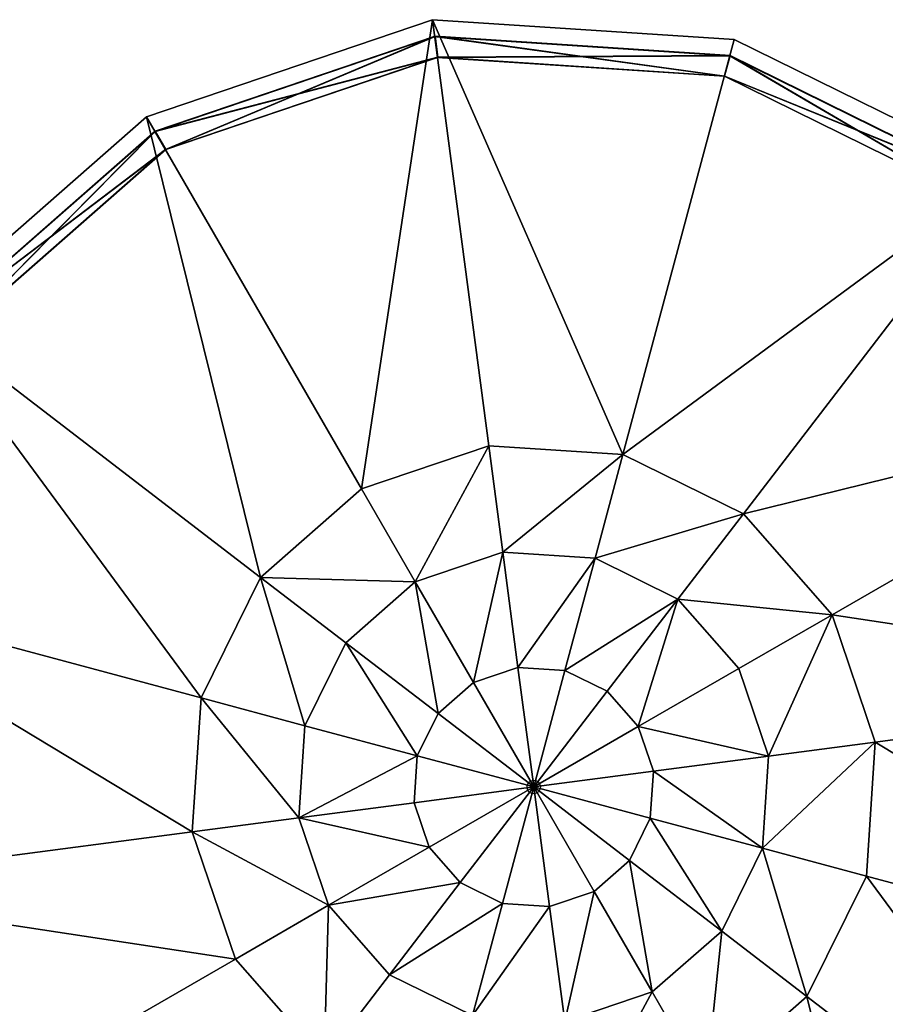
# Model space of a CAD drawing. Units: millimetres. Extents: x -2277 to 2304, y -1880 to 1880.
# Drawn here: x 1771 to 1833, y 1062 to 1132 of the extents above; entities that cross this region are included whole.
import ezdxf

# ---------------------------------------------------------------- set-up
doc = ezdxf.new("R2010")
doc.units = ezdxf.units.MM
doc.header["$LTSCALE"] = 20
doc.layers.add('06', color=8, linetype='Continuous')
doc.layers.add('125', color=132, linetype='Continuous')

# ---------------------------------------------------------------- blocks, each defined once
blk = doc.blocks.new('A400104-9906')
at = {"layer": '06'}
mesh = blk.add_polyface(dxfattribs=at)
corners = [(-20.581, 49.712, 634.507), (0.007, 53.807, 634.507), (0.007, 53.807, 565.507), (-20.581, 49.712, 565.507), (0.007, 52.307, 565.507), (-20.007, 48.326, 565.507), (-20.007, 48.326, 634.507), (0.001, 53.801, 34.501), (-20.587, 49.706, 34.501), (-20.013, 48.32, 34.501), (-20.587, 49.706, 0.001), (-20.586, 49.707, 134.502), (0.002, 53.802, 134.502), (0.002, 53.802, 65.502), (-20.586, 49.707, 65.502), (0.002, 52.302, 65.502), (-20.012, 48.321, 65.502), (-20.012, 48.321, 134.502), (-20.585, 49.708, 234.503), (0.003, 53.803, 234.503), (0.003, 53.803, 165.503), (-20.585, 49.708, 165.503), (0.003, 52.303, 165.503), (-20.011, 48.322, 165.503), (-20.011, 48.322, 234.503), (-20.584, 49.709, 334.504), (0.004, 53.804, 334.504), (0.004, 53.804, 265.504), (-20.584, 49.709, 265.504), (0.004, 52.304, 265.504), (-20.01, 48.323, 265.504), (-20.01, 48.323, 334.504), (-20.583, 49.71, 434.505), (0.005, 53.805, 434.505), (0.005, 53.805, 365.505), (-20.583, 49.71, 365.505), (0.005, 52.305, 365.505), (-20.009, 48.324, 365.505), (-20.009, 48.324, 434.505), (-20.582, 49.711, 534.506), (0.006, 53.806, 534.506), (0.006, 53.806, 465.506), (-20.582, 49.711, 465.506), (0.006, 52.306, 465.506), (-20.008, 48.325, 465.506), (-20.008, 48.325, 534.506), (-20.58, 49.713, 734.508), (0.008, 53.808, 734.508), (0.008, 53.808, 665.508), (-20.58, 49.713, 665.508), (0.008, 52.308, 665.508), (-20.579, 49.714, 834.509), (0.009, 53.809, 834.509), (0.009, 53.809, 765.509), (-20.579, 49.714, 765.509), (0.009, 52.309, 765.509), (-20.578, 49.715, 934.51), (0.01, 53.81, 934.51), (0.01, 53.81, 865.51), (-20.578, 49.715, 865.51), (0.01, 52.31, 865.51), (-20.577, 49.716, 1034.511), (0.011, 53.811, 1034.511), (0.011, 53.811, 965.511), (-20.577, 49.716, 965.511), (0.011, 52.311, 965.511), (-20.576, 49.717, 1134.512), (0.012, 53.812, 1134.512), (0.012, 53.812, 1065.512), (-20.576, 49.717, 1065.512), (0.012, 52.312, 1065.512), (-20.575, 49.718, 1165.513), (0.013, 53.813, 1165.513), (-20.001, 48.332, 1165.513), (-20.575, 49.718, 1200.013), (0.013, 53.813, 1200.013)]
mesh.append_faces([[corners[k] for k in face] for face in [(4, 5, 3, 4), (3, 2, 4, 3), (1, 0, 6, 1), (7, 8, 9, 7), (15, 16, 14, 15), (14, 13, 15, 14), (12, 11, 17, 12), (22, 23, 21, 22), (21, 20, 22, 21), (19, 18, 24, 19), (29, 30, 28, 29), (28, 27, 29, 28), (26, 25, 31, 26), (36, 37, 35, 36), (35, 34, 36, 35), (33, 32, 38, 33), (43, 44, 42, 43), (42, 41, 43, 42), (40, 39, 45, 40), (49, 48, 50, 49), (54, 53, 55, 54), (59, 58, 60, 59), (64, 63, 65, 64), (69, 68, 70, 69), (71, 72, 73, 71)]], dxfattribs={"vtx1": -1, "vtx2": -1, "vtx3": -1})
mesh.append_faces([[corners[k] for k in face] for face in [(8, 7, 10, 8), (74, 75, 71, 74)]], dxfattribs={"vtx1": -1, "vtx3": -1})
mesh.append_faces([[corners[k] for k in face] for face in [(0, 1, 2, 0), (2, 3, 0, 2), (11, 12, 13, 11), (13, 14, 11, 13), (18, 19, 20, 18), (20, 21, 18, 20), (25, 26, 27, 25), (27, 28, 25, 27), (32, 33, 34, 32), (34, 35, 32, 34), (39, 40, 41, 39), (41, 42, 39, 41), (46, 47, 48, 46), (48, 49, 46, 48), (51, 52, 53, 51), (53, 54, 51, 53), (56, 57, 58, 56), (58, 59, 56, 58), (61, 62, 63, 61), (63, 64, 61, 63), (66, 67, 68, 66), (68, 69, 66, 68)]], dxfattribs={"vtx2": -1, "vtx3": -1})
mesh = blk.add_polyface(dxfattribs=at)
corners = [(-20.007, 48.326, 665.507), (0.007, 52.307, 665.507), (0.007, 52.307, 634.507), (-20.007, 48.326, 634.507), (0.007, 53.807, 634.507), (-20.013, 48.32, 65.501), (0.001, 52.301, 65.501), (0.001, 52.301, 34.501), (-20.013, 48.32, 34.501), (0.001, 53.801, 34.501), (0.001, 53.801, 0.001), (-20.587, 49.706, 0.001), (-20.012, 48.321, 165.502), (0.002, 52.302, 165.502), (0.002, 52.302, 134.502), (-20.012, 48.321, 134.502), (0.002, 53.802, 134.502), (-20.011, 48.322, 265.503), (0.003, 52.303, 265.503), (0.003, 52.303, 234.503), (-20.011, 48.322, 234.503), (0.003, 53.803, 234.503), (-20.01, 48.323, 365.504), (0.004, 52.304, 365.504), (0.004, 52.304, 334.504), (-20.01, 48.323, 334.504), (0.004, 53.804, 334.504), (-20.009, 48.324, 465.505), (0.005, 52.305, 465.505), (0.005, 52.305, 434.505), (-20.009, 48.324, 434.505), (0.005, 53.805, 434.505), (-20.008, 48.325, 565.506), (0.006, 52.306, 565.506), (0.006, 52.306, 534.506), (-20.008, 48.325, 534.506), (0.006, 53.806, 534.506), (0.008, 52.308, 665.508), (-20.006, 48.327, 665.508), (-20.58, 49.713, 665.508), (-20.006, 48.327, 765.508), (0.008, 52.308, 765.508), (0.008, 52.308, 734.508), (-20.006, 48.327, 734.508), (0.008, 53.808, 734.508), (-20.58, 49.713, 734.508), (0.009, 52.309, 765.509), (-20.005, 48.328, 765.509), (-20.579, 49.714, 765.509), (-20.005, 48.328, 865.509), (0.009, 52.309, 865.509), (0.009, 52.309, 834.509), (-20.005, 48.328, 834.509), (0.009, 53.809, 834.509), (-20.579, 49.714, 834.509), (0.01, 52.31, 865.51), (-20.004, 48.329, 865.51), (-20.578, 49.715, 865.51), (-20.004, 48.329, 965.51), (0.01, 52.31, 965.51), (0.01, 52.31, 934.51), (-20.004, 48.329, 934.51), (0.01, 53.81, 934.51), (-20.578, 49.715, 934.51), (0.011, 52.311, 965.511), (-20.003, 48.33, 965.511), (-20.577, 49.716, 965.511), (-20.003, 48.33, 1065.511), (0.011, 52.311, 1065.511), (0.011, 52.311, 1034.511), (-20.003, 48.33, 1034.511), (0.011, 53.811, 1034.511), (-20.577, 49.716, 1034.511), (0.012, 52.312, 1065.512), (-20.002, 48.331, 1065.512), (-20.576, 49.717, 1065.512), (-20.002, 48.331, 1165.512), (0.012, 52.312, 1165.512), (0.012, 52.312, 1134.512), (-20.002, 48.331, 1134.512), (0.012, 53.812, 1134.512), (-20.576, 49.717, 1134.512), (0.013, 52.313, 1165.513), (-20.001, 48.332, 1165.513), (0.013, 53.813, 1165.513), (-20.575, 49.718, 1165.513), (0.013, 53.813, 1200.013)]
mesh.append_faces([[corners[k] for k in face] for face in [(3, 2, 4, 3), (8, 7, 9, 8), (15, 14, 16, 15), (20, 19, 21, 20), (25, 24, 26, 25), (30, 29, 31, 30), (35, 34, 36, 35), (37, 38, 39, 37), (43, 42, 44, 43), (44, 45, 43, 44), (46, 47, 48, 46), (52, 51, 53, 52), (53, 54, 52, 53), (55, 56, 57, 55), (61, 60, 62, 61), (62, 63, 61, 62), (64, 65, 66, 64), (70, 69, 71, 70), (71, 72, 70, 71), (73, 74, 75, 73), (79, 78, 80, 79), (80, 81, 79, 80), (82, 83, 84, 82)]], dxfattribs={"vtx1": -1, "vtx2": -1, "vtx3": -1})
mesh.append_faces([[corners[k] for k in face] for face in [(10, 11, 9, 10), (84, 85, 86, 84)]], dxfattribs={"vtx1": -1, "vtx3": -1})
mesh.append_faces([[corners[k] for k in face] for face in [(0, 1, 2, 0), (2, 3, 0, 2), (5, 6, 7, 5), (7, 8, 5, 7), (12, 13, 14, 12), (14, 15, 12, 14), (17, 18, 19, 17), (19, 20, 17, 19), (22, 23, 24, 22), (24, 25, 22, 24), (27, 28, 29, 27), (29, 30, 27, 29), (32, 33, 34, 32), (34, 35, 32, 34), (40, 41, 42, 40), (42, 43, 40, 42), (49, 50, 51, 49), (51, 52, 49, 51), (58, 59, 60, 58), (60, 61, 58, 60), (67, 68, 69, 67), (69, 70, 67, 69), (76, 77, 78, 76), (78, 79, 76, 78)]], dxfattribs={"vtx2": -1, "vtx3": -1})
mesh = blk.add_polyface(dxfattribs=at)
corners = [(20.021, 48.326, 565.507), (0.007, 52.307, 565.507), (0.007, 53.807, 565.507), (0.007, 52.307, 665.507), (20.021, 48.326, 665.507), (20.021, 48.326, 634.507), (0.007, 52.307, 634.507), (0.001, 52.301, 65.501), (20.015, 48.32, 65.501), (20.015, 48.32, 34.501), (0.001, 52.301, 34.501), (20.589, 49.706, 34.501), (0.001, 53.801, 34.501), (0.001, 53.801, 0.001), (20.016, 48.321, 65.502), (0.002, 52.302, 65.502), (0.002, 53.802, 65.502), (20.59, 49.707, 65.502), (0.002, 52.302, 165.502), (20.016, 48.321, 165.502), (20.016, 48.321, 134.502), (0.002, 52.302, 134.502), (20.59, 49.707, 134.502), (20.017, 48.322, 165.503), (0.003, 52.303, 165.503), (0.003, 53.803, 165.503), (20.591, 49.708, 165.503), (0.003, 52.303, 265.503), (20.017, 48.322, 265.503), (20.017, 48.322, 234.503), (0.003, 52.303, 234.503), (20.591, 49.708, 234.503), (20.018, 48.323, 265.504), (0.004, 52.304, 265.504), (0.004, 53.804, 265.504), (20.592, 49.709, 265.504), (0.004, 52.304, 365.504), (20.018, 48.323, 365.504), (20.018, 48.323, 334.504), (0.004, 52.304, 334.504), (20.592, 49.709, 334.504), (20.019, 48.324, 365.505), (0.005, 52.305, 365.505), (0.005, 53.805, 365.505), (20.593, 49.71, 365.505), (0.005, 52.305, 465.505), (20.019, 48.324, 465.505), (20.019, 48.324, 434.505), (0.005, 52.305, 434.505), (20.593, 49.71, 434.505), (20.02, 48.325, 465.506), (0.006, 52.306, 465.506), (0.006, 53.806, 465.506), (20.594, 49.711, 465.506), (0.006, 52.306, 565.506), (20.02, 48.325, 565.506), (20.02, 48.325, 534.506), (0.006, 52.306, 534.506), (20.594, 49.711, 534.506), (20.022, 48.327, 665.508), (0.008, 52.308, 665.508), (0.008, 53.808, 665.508), (0.008, 52.308, 765.508), (20.022, 48.327, 765.508), (20.022, 48.327, 734.508), (0.008, 52.308, 734.508), (20.023, 48.328, 765.509), (0.009, 52.309, 765.509), (0.009, 53.809, 765.509), (0.009, 52.309, 865.509), (20.023, 48.328, 865.509), (20.023, 48.328, 834.509), (0.009, 52.309, 834.509), (20.024, 48.329, 865.51), (0.01, 52.31, 865.51), (0.01, 53.81, 865.51), (0.01, 52.31, 965.51), (20.024, 48.329, 965.51), (20.024, 48.329, 934.51), (0.01, 52.31, 934.51), (20.025, 48.33, 965.511), (0.011, 52.311, 965.511), (0.011, 53.811, 965.511), (0.011, 52.311, 1065.511), (20.025, 48.33, 1065.511), (20.025, 48.33, 1034.511), (0.011, 52.311, 1034.511), (20.026, 48.331, 1065.512), (0.012, 52.312, 1065.512), (0.012, 53.812, 1065.512), (0.012, 52.312, 1165.512), (20.026, 48.331, 1165.512), (20.026, 48.331, 1134.512), (0.012, 52.312, 1134.512), (0.013, 53.813, 1165.513), (20.601, 49.718, 1165.513), (0.013, 52.313, 1165.513), (0.013, 53.813, 1200.013), (20.601, 49.718, 1200.013)]
mesh.append_faces([[corners[k] for k in face] for face in [(0, 1, 2, 0), (10, 9, 11, 10), (14, 15, 16, 14), (16, 17, 14, 16), (21, 20, 22, 21), (23, 24, 25, 23), (25, 26, 23, 25), (30, 29, 31, 30), (32, 33, 34, 32), (34, 35, 32, 34), (39, 38, 40, 39), (41, 42, 43, 41), (43, 44, 41, 43), (48, 47, 49, 48), (50, 51, 52, 50), (52, 53, 50, 52), (57, 56, 58, 57), (59, 60, 61, 59), (66, 67, 68, 66), (73, 74, 75, 73), (80, 81, 82, 80), (87, 88, 89, 87), (94, 95, 96, 94)]], dxfattribs={"vtx1": -1, "vtx2": -1, "vtx3": -1})
mesh.append_faces([[corners[k] for k in face] for face in [(12, 11, 13, 12), (97, 98, 94, 97)]], dxfattribs={"vtx1": -1, "vtx3": -1})
mesh.append_faces([[corners[k] for k in face] for face in [(3, 4, 5, 3), (5, 6, 3, 5), (7, 8, 9, 7), (9, 10, 7, 9), (18, 19, 20, 18), (20, 21, 18, 20), (27, 28, 29, 27), (29, 30, 27, 29), (36, 37, 38, 36), (38, 39, 36, 38), (45, 46, 47, 45), (47, 48, 45, 47), (54, 55, 56, 54), (56, 57, 54, 56), (62, 63, 64, 62), (64, 65, 62, 64), (69, 70, 71, 69), (71, 72, 69, 71), (76, 77, 78, 76), (78, 79, 76, 78), (83, 84, 85, 83), (85, 86, 83, 85), (90, 91, 92, 90), (92, 93, 90, 92)]], dxfattribs={"vtx2": -1, "vtx3": -1})
mesh = blk.add_polyface(dxfattribs=at)
corners = [(0.007, 53.807, 634.507), (20.595, 49.712, 634.507), (20.595, 49.712, 565.507), (0.007, 53.807, 565.507), (20.021, 48.326, 565.507), (0.007, 52.307, 634.507), (20.021, 48.326, 634.507), (20.589, 49.706, 34.501), (0.001, 53.801, 34.501), (0.001, 52.301, 34.501), (20.589, 49.706, 0.001), (0.001, 53.801, 0.001), (0.002, 53.802, 134.502), (20.59, 49.707, 134.502), (20.59, 49.707, 65.502), (0.002, 53.802, 65.502), (0.002, 52.302, 134.502), (0.003, 53.803, 234.503), (20.591, 49.708, 234.503), (20.591, 49.708, 165.503), (0.003, 53.803, 165.503), (0.003, 52.303, 234.503), (0.004, 53.804, 334.504), (20.592, 49.709, 334.504), (20.592, 49.709, 265.504), (0.004, 53.804, 265.504), (0.004, 52.304, 334.504), (0.005, 53.805, 434.505), (20.593, 49.71, 434.505), (20.593, 49.71, 365.505), (0.005, 53.805, 365.505), (0.005, 52.305, 434.505), (0.006, 53.806, 534.506), (20.594, 49.711, 534.506), (20.594, 49.711, 465.506), (0.006, 53.806, 465.506), (0.006, 52.306, 534.506), (0.008, 53.808, 734.508), (20.596, 49.713, 734.508), (20.596, 49.713, 665.508), (0.008, 53.808, 665.508), (20.022, 48.327, 665.508), (0.008, 52.308, 734.508), (20.022, 48.327, 734.508), (0.009, 53.809, 834.509), (20.597, 49.714, 834.509), (20.597, 49.714, 765.509), (0.009, 53.809, 765.509), (20.023, 48.328, 765.509), (0.009, 52.309, 834.509), (20.023, 48.328, 834.509), (0.01, 53.81, 934.51), (20.598, 49.715, 934.51), (20.598, 49.715, 865.51), (0.01, 53.81, 865.51), (20.024, 48.329, 865.51), (0.01, 52.31, 934.51), (20.024, 48.329, 934.51), (0.011, 53.811, 1034.511), (20.599, 49.716, 1034.511), (20.599, 49.716, 965.511), (0.011, 53.811, 965.511), (20.025, 48.33, 965.511), (0.011, 52.311, 1034.511), (20.025, 48.33, 1034.511), (0.012, 53.812, 1134.512), (20.6, 49.717, 1134.512), (20.6, 49.717, 1065.512), (0.012, 53.812, 1065.512), (20.026, 48.331, 1065.512), (0.012, 52.312, 1134.512), (20.026, 48.331, 1134.512), (20.027, 48.332, 1165.513), (0.013, 52.313, 1165.513), (20.601, 49.718, 1165.513), (0.013, 53.813, 1165.513), (20.601, 49.718, 1200.013)]
mesh.append_faces([[corners[k] for k in face] for face in [(3, 2, 4, 3), (5, 6, 1, 5), (1, 0, 5, 1), (7, 8, 9, 7), (13, 12, 16, 13), (18, 17, 21, 18), (23, 22, 26, 23), (28, 27, 31, 28), (33, 32, 36, 33), (40, 39, 41, 40), (42, 43, 38, 42), (38, 37, 42, 38), (47, 46, 48, 47), (49, 50, 45, 49), (45, 44, 49, 45), (54, 53, 55, 54), (56, 57, 52, 56), (52, 51, 56, 52), (61, 60, 62, 61), (63, 64, 59, 63), (59, 58, 63, 59), (68, 67, 69, 68), (70, 71, 66, 70), (66, 65, 70, 66), (72, 73, 74, 72)]], dxfattribs={"vtx1": -1, "vtx2": -1, "vtx3": -1})
mesh.append_faces([[corners[k] for k in face] for face in [(10, 11, 7, 10), (74, 75, 76, 74)]], dxfattribs={"vtx1": -1, "vtx3": -1})
mesh.append_faces([[corners[k] for k in face] for face in [(0, 1, 2, 0), (2, 3, 0, 2), (12, 13, 14, 12), (14, 15, 12, 14), (17, 18, 19, 17), (19, 20, 17, 19), (22, 23, 24, 22), (24, 25, 22, 24), (27, 28, 29, 27), (29, 30, 27, 29), (32, 33, 34, 32), (34, 35, 32, 34), (37, 38, 39, 37), (39, 40, 37, 39), (44, 45, 46, 44), (46, 47, 44, 46), (51, 52, 53, 51), (53, 54, 51, 53), (58, 59, 60, 58), (60, 61, 58, 60), (65, 66, 67, 65), (67, 68, 65, 67)]], dxfattribs={"vtx2": -1, "vtx3": -1})
mesh = blk.add_polyface(dxfattribs=at)
corners = [(-38.035, 38.049, 634.507), (-20.581, 49.712, 634.507), (-20.581, 49.712, 565.507), (-38.035, 38.049, 565.507), (-20.007, 48.326, 565.507), (-36.975, 36.989, 634.507), (-20.587, 49.706, 34.501), (-38.041, 38.043, 34.501), (-36.981, 36.983, 34.501), (-38.041, 38.043, 0.001), (-38.04, 38.044, 134.502), (-20.586, 49.707, 134.502), (-20.586, 49.707, 65.502), (-38.04, 38.044, 65.502), (-20.012, 48.321, 65.502), (-36.98, 36.984, 65.502), (-36.98, 36.984, 134.502), (-38.039, 38.045, 234.503), (-20.585, 49.708, 234.503), (-20.585, 49.708, 165.503), (-38.039, 38.045, 165.503), (-20.011, 48.322, 165.503), (-36.979, 36.985, 234.503), (-38.038, 38.046, 334.504), (-20.584, 49.709, 334.504), (-20.584, 49.709, 265.504), (-38.038, 38.046, 265.504), (-20.01, 48.323, 265.504), (-36.978, 36.986, 334.504), (-38.037, 38.047, 434.505), (-20.583, 49.71, 434.505), (-20.583, 49.71, 365.505), (-38.037, 38.047, 365.505), (-20.009, 48.324, 365.505), (-36.977, 36.987, 434.505), (-38.036, 38.048, 534.506), (-20.582, 49.711, 534.506), (-20.582, 49.711, 465.506), (-38.036, 38.048, 465.506), (-20.008, 48.325, 465.506), (-36.976, 36.988, 534.506), (-38.034, 38.05, 734.508), (-20.58, 49.713, 734.508), (-20.58, 49.713, 665.508), (-38.034, 38.05, 665.508), (-20.006, 48.327, 665.508), (-36.974, 36.99, 734.508), (-38.033, 38.051, 834.509), (-20.579, 49.714, 834.509), (-20.579, 49.714, 765.509), (-38.033, 38.051, 765.509), (-20.005, 48.328, 765.509), (-36.973, 36.991, 834.509), (-38.032, 38.052, 934.51), (-20.578, 49.715, 934.51), (-20.578, 49.715, 865.51), (-38.032, 38.052, 865.51), (-20.004, 48.329, 865.51), (-36.972, 36.992, 934.51), (-38.031, 38.053, 1034.511), (-20.577, 49.716, 1034.511), (-20.577, 49.716, 965.511), (-38.031, 38.053, 965.511), (-20.003, 48.33, 965.511), (-36.971, 36.993, 1034.511), (-38.03, 38.054, 1134.512), (-20.576, 49.717, 1134.512), (-20.576, 49.717, 1065.512), (-38.03, 38.054, 1065.512), (-20.002, 48.331, 1065.512), (-36.97, 36.994, 1134.512), (-38.029, 38.055, 1165.513), (-20.575, 49.718, 1165.513), (-36.969, 36.995, 1165.513), (-38.029, 38.055, 1200.013), (-20.575, 49.718, 1200.013)]
mesh.append_faces([[corners[k] for k in face] for face in [(3, 2, 4, 3), (1, 0, 5, 1), (6, 7, 8, 6), (14, 15, 13, 14), (13, 12, 14, 13), (11, 10, 16, 11), (20, 19, 21, 20), (18, 17, 22, 18), (26, 25, 27, 26), (24, 23, 28, 24), (32, 31, 33, 32), (30, 29, 34, 30), (38, 37, 39, 38), (36, 35, 40, 36), (44, 43, 45, 44), (42, 41, 46, 42), (50, 49, 51, 50), (48, 47, 52, 48), (56, 55, 57, 56), (54, 53, 58, 54), (62, 61, 63, 62), (60, 59, 64, 60), (68, 67, 69, 68), (66, 65, 70, 66), (71, 72, 73, 71)]], dxfattribs={"vtx1": -1, "vtx2": -1, "vtx3": -1})
mesh.append_faces([[corners[k] for k in face] for face in [(7, 6, 9, 7), (74, 75, 71, 74)]], dxfattribs={"vtx1": -1, "vtx3": -1})
mesh.append_faces([[corners[k] for k in face] for face in [(0, 1, 2, 0), (2, 3, 0, 2), (10, 11, 12, 10), (12, 13, 10, 12), (17, 18, 19, 17), (19, 20, 17, 19), (23, 24, 25, 23), (25, 26, 23, 25), (29, 30, 31, 29), (31, 32, 29, 31), (35, 36, 37, 35), (37, 38, 35, 37), (41, 42, 43, 41), (43, 44, 41, 43), (47, 48, 49, 47), (49, 50, 47, 49), (53, 54, 55, 53), (55, 56, 53, 55), (59, 60, 61, 59), (61, 62, 59, 61), (65, 66, 67, 65), (67, 68, 65, 67)]], dxfattribs={"vtx2": -1, "vtx3": -1})
mesh = blk.add_polyface(dxfattribs=at)
corners = [(-20.007, 48.326, 565.507), (-36.975, 36.989, 565.507), (-38.035, 38.049, 565.507), (-36.975, 36.989, 665.507), (-20.007, 48.326, 665.507), (-20.007, 48.326, 634.507), (-36.975, 36.989, 634.507), (-20.581, 49.712, 634.507), (-36.981, 36.983, 65.501), (-20.013, 48.32, 65.501), (-20.013, 48.32, 34.501), (-36.981, 36.983, 34.501), (-20.587, 49.706, 34.501), (-20.587, 49.706, 0.001), (-38.041, 38.043, 0.001), (-36.98, 36.984, 165.502), (-20.012, 48.321, 165.502), (-20.012, 48.321, 134.502), (-36.98, 36.984, 134.502), (-20.586, 49.707, 134.502), (-20.011, 48.322, 165.503), (-36.979, 36.985, 165.503), (-38.039, 38.045, 165.503), (-36.979, 36.985, 265.503), (-20.011, 48.322, 265.503), (-20.011, 48.322, 234.503), (-36.979, 36.985, 234.503), (-20.585, 49.708, 234.503), (-20.01, 48.323, 265.504), (-36.978, 36.986, 265.504), (-38.038, 38.046, 265.504), (-36.978, 36.986, 365.504), (-20.01, 48.323, 365.504), (-20.01, 48.323, 334.504), (-36.978, 36.986, 334.504), (-20.584, 49.709, 334.504), (-20.009, 48.324, 365.505), (-36.977, 36.987, 365.505), (-38.037, 38.047, 365.505), (-36.977, 36.987, 465.505), (-20.009, 48.324, 465.505), (-20.009, 48.324, 434.505), (-36.977, 36.987, 434.505), (-20.583, 49.71, 434.505), (-20.008, 48.325, 465.506), (-36.976, 36.988, 465.506), (-38.036, 38.048, 465.506), (-36.976, 36.988, 565.506), (-20.008, 48.325, 565.506), (-20.008, 48.325, 534.506), (-36.976, 36.988, 534.506), (-20.582, 49.711, 534.506), (-20.006, 48.327, 665.508), (-36.974, 36.99, 665.508), (-38.034, 38.05, 665.508), (-36.974, 36.99, 765.508), (-20.006, 48.327, 765.508), (-20.006, 48.327, 734.508), (-36.974, 36.99, 734.508), (-20.58, 49.713, 734.508), (-20.005, 48.328, 765.509), (-36.973, 36.991, 765.509), (-38.033, 38.051, 765.509), (-36.973, 36.991, 865.509), (-20.005, 48.328, 865.509), (-20.005, 48.328, 834.509), (-36.973, 36.991, 834.509), (-20.579, 49.714, 834.509), (-20.004, 48.329, 865.51), (-36.972, 36.992, 865.51), (-38.032, 38.052, 865.51), (-36.972, 36.992, 965.51), (-20.004, 48.329, 965.51), (-20.004, 48.329, 934.51), (-36.972, 36.992, 934.51), (-20.578, 49.715, 934.51), (-20.003, 48.33, 965.511), (-36.971, 36.993, 965.511), (-38.031, 38.053, 965.511), (-36.971, 36.993, 1065.511), (-20.003, 48.33, 1065.511), (-20.003, 48.33, 1034.511), (-36.971, 36.993, 1034.511), (-20.577, 49.716, 1034.511), (-20.002, 48.331, 1065.512), (-36.97, 36.994, 1065.512), (-38.03, 38.054, 1065.512), (-36.97, 36.994, 1165.512), (-20.002, 48.331, 1165.512), (-20.002, 48.331, 1134.512), (-36.97, 36.994, 1134.512), (-20.576, 49.717, 1134.512), (-20.001, 48.332, 1165.513), (-36.969, 36.995, 1165.513), (-20.575, 49.718, 1165.513), (-38.029, 38.055, 1165.513), (-20.575, 49.718, 1200.013)]
mesh.append_faces([[corners[k] for k in face] for face in [(0, 1, 2, 0), (6, 5, 7, 6), (11, 10, 12, 11), (18, 17, 19, 18), (20, 21, 22, 20), (26, 25, 27, 26), (28, 29, 30, 28), (34, 33, 35, 34), (36, 37, 38, 36), (42, 41, 43, 42), (44, 45, 46, 44), (50, 49, 51, 50), (52, 53, 54, 52), (58, 57, 59, 58), (60, 61, 62, 60), (66, 65, 67, 66), (68, 69, 70, 68), (74, 73, 75, 74), (76, 77, 78, 76), (82, 81, 83, 82), (84, 85, 86, 84), (90, 89, 91, 90), (92, 93, 94, 92)]], dxfattribs={"vtx1": -1, "vtx2": -1, "vtx3": -1})
mesh.append_faces([[corners[k] for k in face] for face in [(13, 14, 12, 13), (94, 95, 96, 94)]], dxfattribs={"vtx1": -1, "vtx3": -1})
mesh.append_faces([[corners[k] for k in face] for face in [(3, 4, 5, 3), (5, 6, 3, 5), (8, 9, 10, 8), (10, 11, 8, 10), (15, 16, 17, 15), (17, 18, 15, 17), (23, 24, 25, 23), (25, 26, 23, 25), (31, 32, 33, 31), (33, 34, 31, 33), (39, 40, 41, 39), (41, 42, 39, 41), (47, 48, 49, 47), (49, 50, 47, 49), (55, 56, 57, 55), (57, 58, 55, 57), (63, 64, 65, 63), (65, 66, 63, 65), (71, 72, 73, 71), (73, 74, 71, 73), (79, 80, 81, 79), (81, 82, 79, 81), (87, 88, 89, 87), (89, 90, 87, 89)]], dxfattribs={"vtx2": -1, "vtx3": -1})
mesh = blk.add_polyface(dxfattribs=at)
corners = [(-36.975, 36.989, 565.507), (-48.312, 20.021, 565.507), (-49.698, 20.595, 565.507), (-48.312, 20.021, 665.507), (-36.975, 36.989, 665.507), (-36.975, 36.989, 634.507), (-48.312, 20.021, 634.507), (-38.035, 38.049, 634.507), (-48.318, 20.015, 65.501), (-36.981, 36.983, 65.501), (-36.981, 36.983, 34.501), (-48.318, 20.015, 34.501), (-38.041, 38.043, 34.501), (-49.704, 20.589, 34.501), (-49.704, 20.589, 0.001), (-36.98, 36.984, 65.502), (-48.317, 20.016, 65.502), (-49.703, 20.59, 65.502), (-48.317, 20.016, 165.502), (-36.98, 36.984, 165.502), (-36.98, 36.984, 134.502), (-48.317, 20.016, 134.502), (-38.04, 38.044, 134.502), (-36.979, 36.985, 165.503), (-48.316, 20.017, 165.503), (-49.702, 20.591, 165.503), (-48.316, 20.017, 265.503), (-36.979, 36.985, 265.503), (-36.979, 36.985, 234.503), (-48.316, 20.017, 234.503), (-38.039, 38.045, 234.503), (-36.978, 36.986, 265.504), (-48.315, 20.018, 265.504), (-49.701, 20.592, 265.504), (-48.315, 20.018, 365.504), (-36.978, 36.986, 365.504), (-36.978, 36.986, 334.504), (-48.315, 20.018, 334.504), (-38.038, 38.046, 334.504), (-36.977, 36.987, 365.505), (-48.314, 20.019, 365.505), (-49.7, 20.593, 365.505), (-48.314, 20.019, 465.505), (-36.977, 36.987, 465.505), (-36.977, 36.987, 434.505), (-48.314, 20.019, 434.505), (-38.037, 38.047, 434.505), (-36.976, 36.988, 465.506), (-48.313, 20.02, 465.506), (-49.699, 20.594, 465.506), (-48.313, 20.02, 565.506), (-36.976, 36.988, 565.506), (-36.976, 36.988, 534.506), (-48.313, 20.02, 534.506), (-38.036, 38.048, 534.506), (-36.974, 36.99, 665.508), (-48.311, 20.022, 665.508), (-49.697, 20.596, 665.508), (-48.311, 20.022, 765.508), (-36.974, 36.99, 765.508), (-36.974, 36.99, 734.508), (-48.311, 20.022, 734.508), (-38.034, 38.05, 734.508), (-36.973, 36.991, 765.509), (-48.31, 20.023, 765.509), (-49.696, 20.597, 765.509), (-48.31, 20.023, 865.509), (-36.973, 36.991, 865.509), (-36.973, 36.991, 834.509), (-48.31, 20.023, 834.509), (-38.033, 38.051, 834.509), (-36.972, 36.992, 865.51), (-48.309, 20.024, 865.51), (-49.695, 20.598, 865.51), (-48.309, 20.024, 965.51), (-36.972, 36.992, 965.51), (-36.972, 36.992, 934.51), (-48.309, 20.024, 934.51), (-38.032, 38.052, 934.51), (-36.971, 36.993, 965.511), (-48.308, 20.025, 965.511), (-49.694, 20.599, 965.511), (-48.308, 20.025, 1065.511), (-36.971, 36.993, 1065.511), (-36.971, 36.993, 1034.511), (-48.308, 20.025, 1034.511), (-38.031, 38.053, 1034.511), (-36.97, 36.994, 1065.512), (-48.307, 20.026, 1065.512), (-49.693, 20.6, 1065.512), (-48.307, 20.026, 1165.512), (-36.97, 36.994, 1165.512), (-36.97, 36.994, 1134.512), (-48.307, 20.026, 1134.512), (-49.692, 20.601, 1165.513), (-38.029, 38.055, 1165.513), (-48.306, 20.027, 1165.513), (-49.692, 20.601, 1200.013), (-38.029, 38.055, 1200.013)]
mesh.append_faces([[corners[k] for k in face] for face in [(0, 1, 2, 0), (6, 5, 7, 6), (11, 10, 12, 11), (15, 16, 17, 15), (21, 20, 22, 21), (23, 24, 25, 23), (29, 28, 30, 29), (31, 32, 33, 31), (37, 36, 38, 37), (39, 40, 41, 39), (45, 44, 46, 45), (47, 48, 49, 47), (53, 52, 54, 53), (55, 56, 57, 55), (61, 60, 62, 61), (63, 64, 65, 63), (69, 68, 70, 69), (71, 72, 73, 71), (77, 76, 78, 77), (79, 80, 81, 79), (85, 84, 86, 85), (87, 88, 89, 87), (94, 95, 96, 94)]], dxfattribs={"vtx1": -1, "vtx2": -1, "vtx3": -1})
mesh.append_faces([[corners[k] for k in face] for face in [(13, 12, 14, 13), (97, 98, 94, 97)]], dxfattribs={"vtx1": -1, "vtx3": -1})
mesh.append_faces([[corners[k] for k in face] for face in [(3, 4, 5, 3), (5, 6, 3, 5), (8, 9, 10, 8), (10, 11, 8, 10), (18, 19, 20, 18), (20, 21, 18, 20), (26, 27, 28, 26), (28, 29, 26, 28), (34, 35, 36, 34), (36, 37, 34, 36), (42, 43, 44, 42), (44, 45, 42, 44), (50, 51, 52, 50), (52, 53, 50, 52), (58, 59, 60, 58), (60, 61, 58, 60), (66, 67, 68, 66), (68, 69, 66, 68), (74, 75, 76, 74), (76, 77, 74, 76), (82, 83, 84, 82), (84, 85, 82, 84), (90, 91, 92, 90), (92, 93, 90, 92)]], dxfattribs={"vtx2": -1, "vtx3": -1})
mesh = blk.add_polyface(dxfattribs=at)
corners = [(-49.698, 20.595, 634.507), (-38.035, 38.049, 634.507), (-38.035, 38.049, 565.507), (-49.698, 20.595, 565.507), (-36.975, 36.989, 565.507), (-48.312, 20.021, 634.507), (-38.041, 38.043, 34.501), (-49.704, 20.589, 34.501), (-48.318, 20.015, 34.501), (-38.041, 38.043, 0.001), (-49.704, 20.589, 0.001), (-49.703, 20.59, 134.502), (-38.04, 38.044, 134.502), (-38.04, 38.044, 65.502), (-49.703, 20.59, 65.502), (-36.98, 36.984, 65.502), (-48.317, 20.016, 134.502), (-49.702, 20.591, 234.503), (-38.039, 38.045, 234.503), (-38.039, 38.045, 165.503), (-49.702, 20.591, 165.503), (-36.979, 36.985, 165.503), (-48.316, 20.017, 234.503), (-49.701, 20.592, 334.504), (-38.038, 38.046, 334.504), (-38.038, 38.046, 265.504), (-49.701, 20.592, 265.504), (-36.978, 36.986, 265.504), (-48.315, 20.018, 334.504), (-49.7, 20.593, 434.505), (-38.037, 38.047, 434.505), (-38.037, 38.047, 365.505), (-49.7, 20.593, 365.505), (-36.977, 36.987, 365.505), (-48.314, 20.019, 434.505), (-49.699, 20.594, 534.506), (-38.036, 38.048, 534.506), (-38.036, 38.048, 465.506), (-49.699, 20.594, 465.506), (-36.976, 36.988, 465.506), (-48.313, 20.02, 534.506), (-49.697, 20.596, 734.508), (-38.034, 38.05, 734.508), (-38.034, 38.05, 665.508), (-49.697, 20.596, 665.508), (-36.974, 36.99, 665.508), (-48.311, 20.022, 734.508), (-49.696, 20.597, 834.509), (-38.033, 38.051, 834.509), (-38.033, 38.051, 765.509), (-49.696, 20.597, 765.509), (-36.973, 36.991, 765.509), (-48.31, 20.023, 834.509), (-49.695, 20.598, 934.51), (-38.032, 38.052, 934.51), (-38.032, 38.052, 865.51), (-49.695, 20.598, 865.51), (-36.972, 36.992, 865.51), (-48.309, 20.024, 934.51), (-49.694, 20.599, 1034.511), (-38.031, 38.053, 1034.511), (-38.031, 38.053, 965.511), (-49.694, 20.599, 965.511), (-36.971, 36.993, 965.511), (-48.308, 20.025, 1034.511), (-49.693, 20.6, 1134.512), (-38.03, 38.054, 1134.512), (-38.03, 38.054, 1065.512), (-49.693, 20.6, 1065.512), (-36.97, 36.994, 1065.512), (-48.307, 20.026, 1134.512), (-36.97, 36.994, 1134.512), (-36.969, 36.995, 1165.513), (-48.306, 20.027, 1165.513), (-38.029, 38.055, 1165.513), (-49.692, 20.601, 1165.513), (-38.029, 38.055, 1200.013)]
mesh.append_faces([[corners[k] for k in face] for face in [(3, 2, 4, 3), (1, 0, 5, 1), (6, 7, 8, 6), (14, 13, 15, 14), (12, 11, 16, 12), (20, 19, 21, 20), (18, 17, 22, 18), (26, 25, 27, 26), (24, 23, 28, 24), (32, 31, 33, 32), (30, 29, 34, 30), (38, 37, 39, 38), (36, 35, 40, 36), (44, 43, 45, 44), (42, 41, 46, 42), (50, 49, 51, 50), (48, 47, 52, 48), (56, 55, 57, 56), (54, 53, 58, 54), (62, 61, 63, 62), (60, 59, 64, 60), (68, 67, 69, 68), (70, 71, 66, 70), (66, 65, 70, 66), (72, 73, 74, 72)]], dxfattribs={"vtx1": -1, "vtx2": -1, "vtx3": -1})
mesh.append_faces([[corners[k] for k in face] for face in [(9, 10, 6, 9), (74, 75, 76, 74)]], dxfattribs={"vtx1": -1, "vtx3": -1})
mesh.append_faces([[corners[k] for k in face] for face in [(0, 1, 2, 0), (2, 3, 0, 2), (11, 12, 13, 11), (13, 14, 11, 13), (17, 18, 19, 17), (19, 20, 17, 19), (23, 24, 25, 23), (25, 26, 23, 25), (29, 30, 31, 29), (31, 32, 29, 31), (35, 36, 37, 35), (37, 38, 35, 37), (41, 42, 43, 41), (43, 44, 41, 43), (47, 48, 49, 47), (49, 50, 47, 49), (53, 54, 55, 53), (55, 56, 53, 55), (59, 60, 61, 59), (61, 62, 59, 61), (65, 66, 67, 65), (67, 68, 65, 67)]], dxfattribs={"vtx2": -1, "vtx3": -1})
blk = doc.blocks.new('a400517-125')
mesh = blk.add_polyface()
corners = [(50.814, -21.047, 0.001), (55.001, 0.001, 3.815), (50.814, -21.047, 3.815), (55.001, 0.001, 0.001), (38.892, -38.89, 0.001), (38.892, -38.89, 3.815), (21.049, -50.812, 0.001), (21.049, -50.812, 3.815), (0.001, -54.999, 0.001), (0.001, -54.999, 3.815), (-21.047, -50.812, 0.001), (-21.047, -50.812, 3.815), (-38.89, -38.89, 0.001), (-38.89, -38.89, 3.815), (-50.812, -21.047, 0.001), (-50.812, -21.047, 3.815), (-54.999, 0.001, 0.001), (-54.999, 0.001, 3.815), (-50.812, 21.049, 0.001), (-50.812, 21.049, 3.815), (-38.89, 38.892, 0.001), (-38.89, 38.892, 3.815), (-21.047, 50.814, 0.001), (-21.047, 50.814, 3.815), (0.001, 55.001, 0.001), (0.001, 55.001, 3.815), (21.049, 50.814, 0.001), (21.049, 50.814, 3.815), (38.892, 38.892, 0.001), (38.892, 38.892, 3.815), (50.814, 21.049, 0.001), (50.814, 21.049, 3.815), (24.462, 0.001, 23.655), (22.6, -9.36, 23.655), (17.297, -17.295, 23.655), (9.362, -22.598, 23.655), (0.001, -24.46, 23.655), (-9.36, -22.598, 23.655), (-17.295, -17.295, 23.655), (-22.598, -9.36, 23.655), (-24.46, 0.001, 23.655), (-22.598, 9.362, 23.655), (-17.295, 17.297, 23.655), (-9.36, 22.6, 23.655), (0.001, 24.462, 23.655), (9.362, 22.6, 23.655), (17.297, 17.297, 23.655), (22.6, 9.362, 23.655), (7.919, 3.281, 30.078), (0.001, 0.001, 30.903), (8.571, 0.001, 30.078), (16.826, 0.001, 27.632), (15.545, 6.44, 27.632), (6.061, 6.061, 30.078), (11.898, 11.898, 27.632), (3.281, 7.919, 30.078), (6.44, 15.545, 27.632), (0.001, 8.571, 30.078), (0.001, 16.826, 27.632), (-3.279, 7.919, 30.078), (-6.438, 15.545, 27.632), (-6.059, 6.061, 30.078), (-11.896, 11.898, 27.632), (-7.917, 3.281, 30.078), (-15.543, 6.44, 27.632), (-8.569, 0.001, 30.078), (-16.824, 0.001, 27.632), (-7.917, -3.279, 30.078), (-15.543, -6.438, 27.632), (-6.059, -6.059, 30.078), (-11.896, -11.896, 27.632), (-3.279, -7.917, 30.078), (-6.438, -15.543, 27.632), (0.001, -8.569, 30.078), (0.001, -16.824, 27.632), (3.281, -7.917, 30.078), (6.44, -15.543, 27.632), (6.061, -6.059, 30.078), (11.898, -11.896, 27.632), (7.919, -3.279, 30.078), (15.545, -6.438, 27.632)]
mesh.append_faces([[corners[k] for k in face] for face in [(0, 1, 2), (4, 2, 5), (6, 5, 7), (8, 7, 9), (10, 9, 11), (12, 11, 13), (14, 13, 15), (16, 15, 17), (18, 17, 19), (20, 19, 21), (22, 21, 23), (24, 23, 25), (26, 25, 27), (28, 27, 29), (30, 29, 31), (3, 31, 1), (23, 44, 25)]], dxfattribs={"vtx0": -1})
mesh.append_faces([[corners[k] for k in face] for face in [(2, 32, 33), (5, 33, 34), (7, 34, 35), (9, 35, 36), (11, 36, 37), (13, 37, 38), (15, 38, 39), (17, 39, 40), (19, 40, 41), (21, 41, 42), (23, 42, 43), (43, 44, 23), (27, 44, 45), (29, 45, 46), (31, 46, 47), (1, 47, 32), (48, 51, 52), (53, 52, 54), (56, 46, 45), (57, 56, 58), (58, 45, 44), (59, 58, 60), (60, 44, 43), (61, 60, 62), (62, 43, 42), (63, 62, 64), (65, 64, 66), (66, 41, 40), (68, 40, 39), (69, 68, 70), (70, 39, 38), (71, 70, 72), (73, 72, 74), (74, 37, 36), (75, 74, 76), (76, 36, 35), (77, 76, 78), (78, 35, 34), (79, 78, 80), (80, 34, 33), (50, 80, 51), (51, 33, 32)]], dxfattribs={"vtx0": -1, "vtx1": -1})
mesh.append_faces([[corners[k] for k in face] for face in [(48, 50, 51), (47, 51, 32), (53, 48, 52), (46, 52, 47), (56, 54, 46), (57, 55, 56), (58, 56, 45), (59, 57, 58), (60, 58, 44), (61, 59, 60), (62, 60, 43), (63, 61, 62), (41, 62, 42), (65, 63, 64), (66, 64, 41), (68, 65, 66), (68, 66, 40), (69, 67, 68), (70, 68, 39), (71, 69, 70), (37, 70, 38), (73, 71, 72), (74, 72, 37), (75, 73, 74), (76, 74, 36), (77, 75, 76), (78, 76, 35), (79, 77, 78), (80, 78, 34), (50, 79, 80), (51, 80, 33)]], dxfattribs={"vtx0": -1, "vtx2": -1})
mesh.append_faces([[corners[k] for k in face] for face in [(3, 1, 0), (0, 2, 4), (4, 5, 6), (6, 7, 8), (8, 9, 10), (10, 11, 12), (12, 13, 14), (14, 15, 16), (16, 17, 18), (18, 19, 20), (20, 21, 22), (22, 23, 24), (24, 25, 26), (26, 27, 28), (28, 29, 30), (30, 31, 3), (1, 32, 2), (2, 33, 5), (5, 34, 7), (7, 35, 9), (9, 36, 11), (11, 37, 13), (13, 38, 15), (15, 39, 17), (17, 40, 19), (19, 41, 21), (21, 42, 23), (25, 44, 27), (27, 45, 29), (29, 46, 31), (31, 47, 1)]], dxfattribs={"vtx1": -1})
mesh.append_faces([[corners[k] for k in face] for face in [(47, 52, 51), (46, 54, 52), (53, 54, 56), (56, 55, 53), (41, 64, 62), (68, 67, 65), (37, 72, 70)]], dxfattribs={"vtx1": -1, "vtx2": -1})
mesh.append_faces([[corners[k] for k in face] for face in [(48, 49, 50), (53, 49, 48), (55, 49, 53), (57, 49, 55), (59, 49, 57), (61, 49, 59), (63, 49, 61), (65, 49, 63), (67, 49, 65), (69, 49, 67), (71, 49, 69), (73, 49, 71), (75, 49, 73), (77, 49, 75), (79, 49, 77), (50, 49, 79)]], dxfattribs={"vtx2": -1})
blk = doc.blocks.new('LE Digging Hole_8')
blk.add_circle((0, 0), 0.477)
blk = doc.blocks.new('A400104-125')
for name in ['A400104-9906', 'LE Digging Hole_8']:
    blk.add_blockref(name, (0, 0))
at = {"layer": '125'}
blk.add_blockref('a400517-125', (0, 0, 1200.013), dxfattribs=at)

msp = doc.modelspace()

# ---------------------------------------------------------------- block references
at = {"rotation": 345.0000222192526}
msp.add_blockref('A400104-125', (1807.776, 1077.606), dxfattribs=at)

doc.saveas('drawing.dxf')
